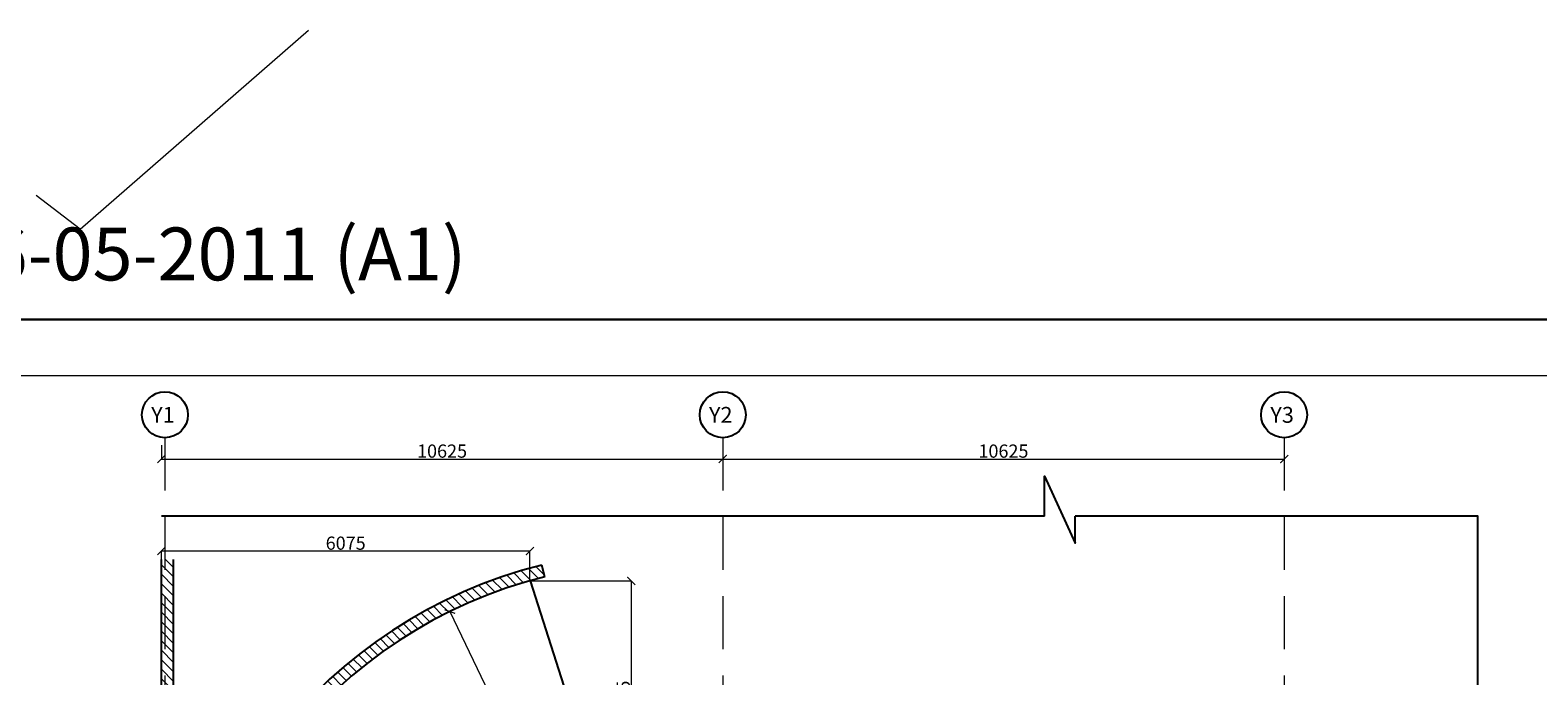
# Model space of a CAD drawing. Units: millimetres. Extents: x 2595901 to 5228942, y -727792 to 332183.
# Drawn here: x 5181293 to 5209828, y -675135 to -662916 of the extents above; entities that cross this region are included whole.
import ezdxf

# ---------------------------------------------------------------- set-up
doc = ezdxf.new("R2010")
doc.units = ezdxf.units.MM
doc.header["$PDMODE"] = 2
doc.header["$PDSIZE"] = -7
for name, pattern in [('DASHDOT', [25.4, 12.7, -6.35, 0, -6.35]), ('DASHED2', [0.375, 0.25, -0.125]), ('KAPL-DASHDOT', [12.7, 6.35, -3.175, 0, -3.175])]:
    doc.linetypes.add(name, pattern=pattern)
doc.layers.get('0').update_dxf_attribs({"lineweight": 18})
doc.layers.get('DEFPOINTS').update_dxf_attribs({"lineweight": 13})
for name, color, linetype in [('11-LIFTCORE', 3, 'Continuous'), ('AG STRUCTURAL SUB GRID', 251, 'KAPL-DASHDOT'), ('DROP', 2, 'Continuous')]:
    doc.layers.add(name, color=color, linetype=linetype)
for name, color, linetype, lineweight in [('DIM', 1, 'Continuous', 25), ('S_GRID', 253, 'DASHDOT', 18), ('S_HATCH', 7, 'Continuous', 15), ('S_WALL', 2, 'Continuous', 25), ('TEXT', 130, 'Continuous', 25), ('TEXTLIGHT', 1, 'Continuous', 25)]:
    doc.layers.add(name, color=color, linetype=linetype, lineweight=lineweight)
doc.styles.add('ROMANS', font='ROMANS.SHX', dxfattribs={"width": 0.85, "height": 250})
doc.styles.add('S_Notes', font='romans.shx', dxfattribs={"height": 10})
doc.dimstyles.new('100', dxfattribs={"dimtxt": 100, "dimasz": 150, "dimexe": 0, "dimexo": 0, "dimgap": 25, "dimtad": 1, "dimdec": 0, "dimzin": 0, "dimdsep": 46, "dimtxsty": 'ROMANS', "dimblk": 'ARCHTICK', "dimblk2": 'ARCHTICK', "dimcen": 0, "dimclrd": 1, "dimclre": 1, "dimclrt": 7, "dimadec": 0, "dimazin": 0, "dimtfac": 1, "dimtdec": 0, "dimtofl": 0, "dimtmove": 0, "dimatfit": 3, "dimfxl": 0.09, "dimtolj": 1, "dimtzin": 0, "dimlwd": 5, "dimlwe": 5, "dimarcsym": 0})

# ---------------------------------------------------------------- blocks, each defined once
blk = doc.blocks.new('_ArchTick')
at = {"color": 0, "linetype": 'ByBlock', "const_width": 0.15}
blk.add_lwpolyline([(-0.5, -0.5), (0.5, 0.5)], dxfattribs=at)
blk = doc.blocks.new('*D835')
at = {"color": 1, "linetype": 'ByBlock', "lineweight": 5, "transparency": 16777216}
for p, q in [((5183777, -670768), (5183777, -671032)), ((5194402, -670768), (5194402, -671032)), ((5183777, -671032), (5194402, -671032))]:
    blk.add_line(p, q, dxfattribs=at)
at = {"layer": 'DEFPOINTS', "color": 0, "linetype": 'ByBlock', "transparency": 16777216}
for p in [(5183777, -670768, 0), (5194402, -670768, 0), (5194402, -671032)]:
    blk.add_point(p, dxfattribs=at)
at = {"color": 1, "linetype": 'ByBlock', "lineweight": 5, "transparency": 16777216, "xscale": 150, "yscale": 150, "zscale": 150, "rotation": 180}
blk.add_blockref('_ArchTick', (5183777, -671032), dxfattribs=at)
at = {"color": 1, "linetype": 'ByBlock', "lineweight": 5, "transparency": 16777216, "xscale": 150, "yscale": 150, "zscale": 150}
blk.add_blockref('_ArchTick', (5194402, -671032), dxfattribs=at)
at = {"color": 7, "linetype": 'ByBlock', "transparency": 16777216, "insert": (5189089, -670882), "char_height": 250, "attachment_point": 5, "style": 'ROMANS'}
blk.add_mtext('\\A1;10625', dxfattribs=at)
blk = doc.blocks.new('*D836')
at = {"color": 1, "linetype": 'ByBlock', "lineweight": 5, "transparency": 16777216}
for p, q in [((5194402, -670768), (5194402, -671032)), ((5194402, -671032), (5205027, -671032)), ((5205027, -671032), (5205027, -671032))]:
    blk.add_line(p, q, dxfattribs=at)
at = {"layer": 'DEFPOINTS', "color": 0, "linetype": 'ByBlock', "transparency": 16777216}
for p in [(5194402, -670768, 0), (5205027, -671032, 0), (5205027, -671032)]:
    blk.add_point(p, dxfattribs=at)
at = {"color": 1, "linetype": 'ByBlock', "lineweight": 5, "transparency": 16777216, "xscale": 150, "yscale": 150, "zscale": 150, "rotation": 180}
blk.add_blockref('_ArchTick', (5194402, -671032), dxfattribs=at)
at = {"color": 1, "linetype": 'ByBlock', "lineweight": 5, "transparency": 16777216, "xscale": 150, "yscale": 150, "zscale": 150}
blk.add_blockref('_ArchTick', (5205027, -671032), dxfattribs=at)
at = {"color": 7, "linetype": 'ByBlock', "transparency": 16777216, "insert": (5199714, -670882), "char_height": 250, "attachment_point": 5, "style": 'ROMANS'}
blk.add_mtext('\\A1;10625', dxfattribs=at)
blk = doc.blocks.new('*D898')
at = {"color": 1, "linetype": 'ByBlock', "lineweight": 5, "transparency": 16777216}
for p, q in [((5190753, -673337), (5192670, -673337)), ((5192670, -673337), (5192670, -677871)), ((5190753, -677871), (5192670, -677871))]:
    blk.add_line(p, q, dxfattribs=at)
at = {"layer": 'DEFPOINTS', "color": 0, "linetype": 'ByBlock', "transparency": 16777216}
for p in [(5190753, -673337, 0), (5190753, -677871, 0), (5192670, -677871)]:
    blk.add_point(p, dxfattribs=at)
at = {"color": 1, "linetype": 'ByBlock', "lineweight": 5, "transparency": 16777216, "xscale": 150, "yscale": 150, "zscale": 150}
for p, rotation in [((5192670, -673337), 90), ((5192670, -677871), 270)]:
    blk.add_blockref('_ArchTick', p, dxfattribs=dict(at, rotation=rotation))
at = {"color": 7, "linetype": 'ByBlock', "transparency": 16777216, "insert": (5192520, -675604), "char_height": 250, "attachment_point": 5, "rotation": 90, "style": 'ROMANS'}
blk.add_mtext('\\A1;4535', dxfattribs=at)
blk = doc.blocks.new('*D899')
at = {"color": 1, "linetype": 'ByBlock', "lineweight": 5, "transparency": 16777216}
for p, q in [((5183777, -673232), (5183777, -672774)), ((5190753, -672774), (5183777, -672774)), ((5190753, -673337), (5190753, -672774))]:
    blk.add_line(p, q, dxfattribs=at)
at = {"layer": 'DEFPOINTS', "color": 0, "linetype": 'ByBlock', "transparency": 16777216}
for p in [(5183777, -672774), (5183777, -673232, 0), (5190753, -673337, 0)]:
    blk.add_point(p, dxfattribs=at)
at = {"color": 1, "linetype": 'ByBlock', "lineweight": 5, "transparency": 16777216, "xscale": 150, "yscale": 150, "zscale": 150, "rotation": 180}
blk.add_blockref('_ArchTick', (5183777, -672774), dxfattribs=at)
at = {"color": 1, "linetype": 'ByBlock', "lineweight": 5, "transparency": 16777216, "xscale": 150, "yscale": 150, "zscale": 150}
blk.add_blockref('_ArchTick', (5190753, -672774), dxfattribs=at)
at = {"color": 7, "linetype": 'ByBlock', "transparency": 16777216, "insert": (5187265, -672624), "char_height": 250, "attachment_point": 5, "style": 'ROMANS'}
blk.add_mtext('\\A1;6075', dxfattribs=at)
blk = doc.blocks.new('*D900')
at = {"color": 1, "linetype": 'ByBlock', "lineweight": 5, "transparency": 16777216}
for p, q in [((5189303, -673887), (5189236, -673919)), ((5189236, -673919), (5191189, -677973)), ((5191255, -677941), (5191189, -677973))]:
    blk.add_line(p, q, dxfattribs=at)
at = {"layer": 'DEFPOINTS', "color": 0, "linetype": 'ByBlock', "transparency": 16777216}
for p in [(5189303, -673887, 0), (5191189, -677973), (5191255, -677941, 0)]:
    blk.add_point(p, dxfattribs=at)
at = {"color": 1, "linetype": 'ByBlock', "lineweight": 5, "transparency": 16777216, "xscale": 150, "yscale": 150, "zscale": 150}
for p, rotation in [((5189236, -673919), 115.7118187590515), ((5191189, -677973), 295.7118187590515)]:
    blk.add_blockref('_ArchTick', p, dxfattribs=dict(at, rotation=rotation))
at = {"color": 7, "linetype": 'ByBlock', "transparency": 16777216, "insert": (5190348, -675881), "char_height": 250, "attachment_point": 5, "rotation": 295.7118, "style": 'ROMANS'}
blk.add_mtext('\\A1;4500', dxfattribs=at)

msp = doc.modelspace()

# ---------------------------------------------------------------- hatches: boundary and pattern name
at = {"layer": 'S_HATCH'}
h = msp.add_hatch(dxfattribs=at)
h.set_pattern_fill('ANSI31', scale=40, angle=90)
h.set_pattern_definition([(135, (3637.95, -62409.1), (-89.8025612, -89.8025612), [])])
h.paths.add_polyline_path([(5184006.7, -672930.9), (5183776.7, -672930.9), (5183776.7, -677495.7), (5184006.7, -677495.7)])
h = msp.add_hatch(dxfattribs=at)
h.set_pattern_fill('ANSI31', scale=40, angle=90)
h.set_pattern_definition([(135, (6213.9, -99238.17), (-89.8025612, -89.8025612), [])])
h.paths.add_polyline_path([(5185195.8, -677895.7), (5184938.3, -677895.7, 0.0104758), (5184773.8, -678245.7), (5185026.2, -678245.7, -0.0108056)])
h.paths.add_polyline_path([(5184950.8, -677870.7), (5185208.7, -677870.7, -0.2160253), (5191036.5, -673261.5), (5190976.4, -673039.5, 0.2192448)])

# ---------------------------------------------------------------- linework, layer by layer
at = {"linetype": 'ByBlock'}
for q in [(5186560.7, -662915.8), (5181407.3, -666046.5), (5181407.3, -666046.5)]:
    msp.add_line((5182236.6, -666682.7), q, dxfattribs=at)
at = {"color": 7, "elevation": 0}
msp.add_lwpolyline([(5145909.4, -726724.6), (5227874.6, -726724.6), (5227874.6, -669459.3), (5145909.4, -669459.3)], close=True, dxfattribs=at)
at = {"layer": '11-LIFTCORE'}
msp.add_line((5190753.5, -673336.8, 0), (5192136, -677625.2, 0), dxfattribs=at)
at = {"layer": 'AG STRUCTURAL SUB GRID', "color": 4, "linetype": 'ByBlock', "ltscale": 2}
for centre in [(5183843.8, -670194.8, 0), (5194401.7, -670194.8, 0), (5205026.7, -670194.8, 0)]:
    msp.add_circle(centre, 434.8, dxfattribs=at)
at = {"layer": 'DIM', "linetype": 'Continuous', "elevation": 0}
for points in [[(5200492.2, -672115.8), (5200492.2, -671357.6), (5201074.2, -672623.8), (5201074.2, -672115.8)], [(5200492.2, -672115.8), (5183776.7, -672115.8)], [(5208693.7, -682063), (5208693.7, -672115.8), (5201074.2, -672115.8)]]:
    msp.add_lwpolyline(points, dxfattribs=at)
at = {"layer": 'DROP'}
msp.add_line((5191036.5, -673261.5, 0), (5190976.4, -673039.5, 0), dxfattribs=at)
for radius, start in [(9230, 103.98968), (9000, 103.9603)]:
    msp.add_arc((5193207.7, -681995.7, 0), radius, start, 180, dxfattribs=at)
at = {"layer": 'S_GRID', "linetype": 'DASHED2', "ltscale": 4000}
for p, q in [((5183843.8, -670629.5, 0), (5183843.8, -695281.7, 0)), ((5194401.7, -670629.5, 0), (5194401.7, -695281.7, 0)), ((5205026.7, -670629.5, 0), (5205026.7, -695281.7, 0))]:
    msp.add_line(p, q, dxfattribs=at)
at = {"layer": 'S_WALL'}
for p, q in [((5183776.7, -677495.7, 0), (5183776.7, -672930.9, 0)), ((5184006.7, -677495.7), (5184006.7, -672930.9))]:
    msp.add_line(p, q, dxfattribs=at)
at = {"layer": 'TEXTLIGHT', "color": 1, "elevation": 0}
for points in [[(5144842, -668392), (5228942, -668392), (5228942, -727792), (5144842, -727792)], [(5144842, -727792), (5228942, -727792), (5228942, -668392), (5144842, -668392)]]:
    msp.add_lwpolyline(points, close=True, dxfattribs=at)

# ---------------------------------------------------------------- texts
at = {"layer": 'TEXT', "color": 4, "style": 'ROMANS'}
msp.add_text('%%U06-05-2011 (A1) ', height=1000, dxfattribs=at).set_placement((5179729.1, -667651.4))
at = {"layer": 'TEXT', "style": 'S_Notes'}
for s, p in [('Y1', (5183583.4, -670345.9, 0)), ('Y2', (5194141.4, -670345.9, 0)), ('Y3', (5204766.4, -670345.9, 0))]:
    msp.add_text(s, height=300, dxfattribs=at).set_placement(p)

# ---------------------------------------------------------------- dimensions: what is measured, and where the dimension line sits
at = {"linetype": 'ByBlock'}
for base, p1, p2, picture, middle in [((5194401.7, -671032.1, 0), (5183776.7, -670768.3), (5194401.7, -670768.3, 0), '*D835', (5189089.2, -670882.1, 0)), ((5205026.7, -671032.1, 0), (5194401.7, -670768.3, 0), (5205026.7, -671032.1, 0), '*D836', (5199714.2, -670882.1, 0))]:
    dim = msp.add_linear_dim(base=base, p1=p1, p2=p2, dimstyle='100', dxfattribs=at)
    dim.commit()
    dim.dimension.update_dxf_attribs({"geometry": picture, "text_midpoint": middle})
dim = msp.add_linear_dim(base=(5183776.7, -672773.8, 0), p1=(5190753.5, -673336.8, 0), p2=(5183776.7, -673232.1, 0), text='6075', dimstyle='100', dxfattribs=at)
dim.commit()
dim.dimension.update_dxf_attribs({"geometry": '*D899', "text_midpoint": (5187265.1, -672623.8, 0)})
dim = msp.add_linear_dim(base=(5192670.2, -677870.7, 0), p1=(5190753.5, -673336.8, 0), p2=(5190753.5, -677870.7, 0), angle=90, text='4535', dimstyle='100', dxfattribs=at)
dim.commit()
dim.dimension.update_dxf_attribs({"geometry": '*D898', "text_midpoint": (5192520.2, -675603.7, 0)})
dim = msp.add_aligned_dim(p1=(5189303.1, -673886.8, 0), p2=(5191255.4, -677941.2, 0), distance=-74, dimstyle='100', dxfattribs=at)
dim.commit()
dim.dimension.update_dxf_attribs({"geometry": '*D900', "text_midpoint": (5190347.7, -675881.1, 0)})

doc.saveas('drawing.dxf')
